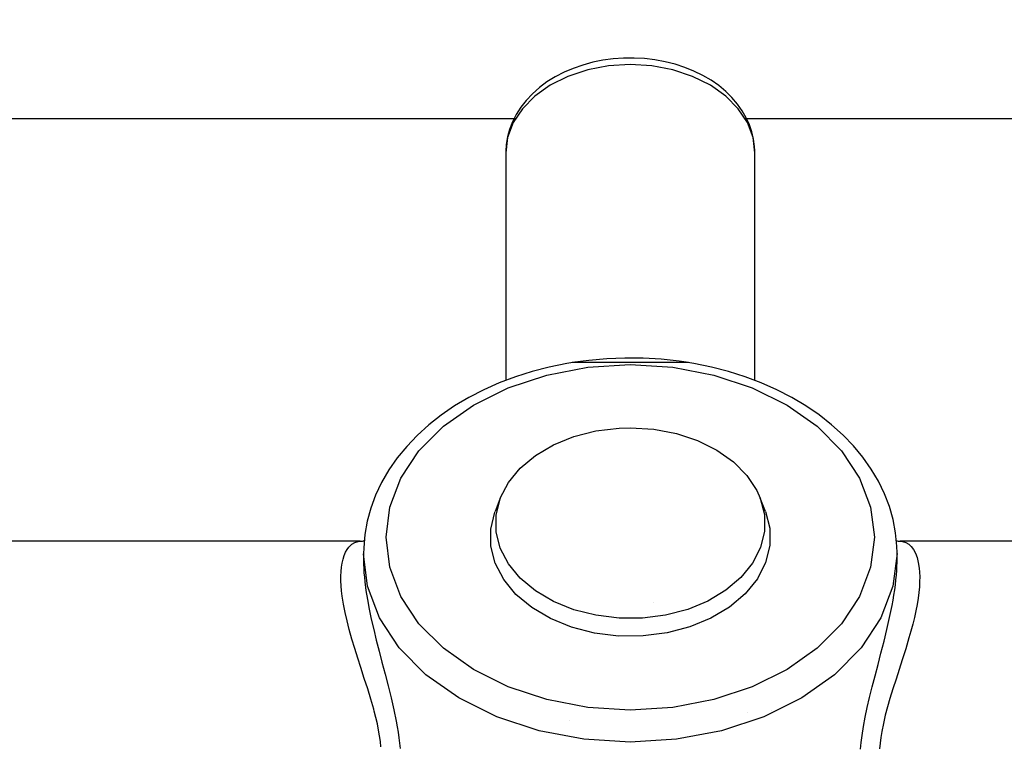
# Model space of a CAD drawing. Extents: x 80 to 849, y -469 to -298.
# Drawn here: x 420 to 420, y -357 to -357 of the extents above; entities that cross this region are included whole.
import ezdxf

# ---------------------------------------------------------------- set-up
doc = ezdxf.new("R2010")
doc.units = 0
doc.header["$LTSCALE"] = 0.2
doc.layers.get('0').update_dxf_attribs({"color": 6, "linetype": 'CONTINUOUS'})
doc.layers.get('DEFPOINTS').update_dxf_attribs({"linetype": 'CONTINUOUS'})
for name, color, linetype in [('01', 1, 'CONTINUOUS'), ('ARQ-CTA-1_025', 1, 'CONTINUOUS'), ('ARQ-EQP-VISTA', 1, 'CONTINUOUS')]:
    doc.layers.add(name, color=color, linetype=linetype)
doc.styles.add('FNDE Texto Cota 0025', font='verdana.ttf', dxfattribs={"height": 0.04})
doc.dimstyles.new('FNDE 1-0025', dxfattribs={"dimscale": 5, "dimtxt": 0.04, "dimasz": 0.01, "dimexe": 0.15, "dimexo": 0.15, "dimgap": 0.005, "dimtad": 1, "dimzin": 1, "dimdsep": 46, "dimtxsty": 'FNDE Texto Cota 0025', "dimblk": 'tic', "dimcen": 0.015, "dimdle": 0.15, "dimse1": 1, "dimse2": 1, "dimclrd": 251, "dimclre": 251, "dimclrt": 256, "dimaunit": 1, "dimadec": 3, "dimazin": 0, "dimtfac": 1, "dimtix": 1, "dimtmove": 2, "dimatfit": 3, "dimfxl": 0.15, "dimtvp": 1, "dimtolj": 1, "dimtzin": 0, "dimarcsym": 0})

# ---------------------------------------------------------------- blocks, each defined once
blk = doc.blocks.new('A$C093F1C31')
at = {"layer": '01', "ltscale": 10}
for p, q in [((0.09557688380300533, 0.1644266918200685), (0.09557688380300533, 0.1493617861103083)), ((0.112076883599002, 0.1644281013580979), (0.1120753536670236, 0.1645488278302132)), ((0.1120768838027288, 0.1493618075150955), (0.1120768838027288, 0.1644266918200898)), ((0.1038268838019576, 0.1505539905045943), (0.1000207732340641, 0.1505539905045943)), ((0.1038268838019576, 0.1505539905045943), (0.1000208530895179, 0.1505539905045943)), ((0.1076329943716701, 0.1505539905045943), (0.1038268838019576, 0.1505539905045943)), ((0.09522112213198852, 0.1415816332877178), (0.09488571805377433, 0.1407091641025815)), ((0.1127680495501409, 0.1407091641026419), (0.1124326454737457, 0.1415816332877782)), ((0.0859516177970363, 0.1387354019028919), (0.05582688380309264, 0.1387354019028209)), ((0.1518268838026415, 0.1387354019030482), (0.1217022477267165, 0.1387354019029772)), ((0.08616776445342111, 0.1379279848268844), (0.08616776445342111, 0.1373786728761637)), ((0.121486003154132, 0.1373792131331939), (0.121486003154132, 0.1379279848270052)), ((0.1214854679838027, 0.1372816386982194), (0.121486003154132, 0.137379657989424))]:
    blk.add_line(p, q, dxfattribs=at)
for points in [[(0.1120753536670236, 0.1645488278302132, 0), (0.1120593503856071, 0.1648399093473145, 0), (0.1119932257115579, 0.165327297851146, 0), (0.1118782467183337, 0.1658090753742769, 0), (0.1117142682742269, 0.1662841118749796, 0), (0.1115007601601974, 0.16675094161441, 0), (0.1112370348655531, 0.1672075775803208, 0), (0.1109225637901545, 0.1676513801348491, 0), (0.1105573496297438, 0.1680790215406134, 0), (0.110142282797824, 0.1684865871035015, 0), (0.1096793814740522, 0.1688698220522937, 0), (0.1091718311126897, 0.169224476528143, 0), (0.1086238091647829, 0.1695466524447404, 0), (0.1080401666677062, 0.1698330540730346, 0), (0.1074260823716031, 0.1700810933868624, 0), (0.1067867845886212, 0.1702888647428225, 0), (0.1061273801788047, 0.170455041165205, 0), (0.1054527812193555, 0.1705787462796557, 0), (0.1047676981925179, 0.1706594373630388, 0), (0.1040766687401629, 0.1706968145818379, 0), (0.103384100853873, 0.1706907582477868, 0), (0.1026943196193315, 0.1706412903905914, 0), (0.1020116138752201, 0.1705485565205436, 0), (0.1013402831031271, 0.170412825630013, 0), (0.1006846859800135, 0.1702345097437288, 0), (0.1000492906241561, 0.1700142077942175, 0), (0.09943872221992933, 0.1697527813083504, 0), (0.09885779563046526, 0.1694514694512996, 0), (0.09831150871286809, 0.1691120448549874, 0), (0.09780495941231493, 0.1687369946036483, 0), (0.09734314629713481, 0.16832968053534, 0), (0.09693063504346355, 0.1678943987532833, 0), (0.09657113485809532, 0.1674362484411063, 0), (0.09626711010423605, 0.1669607707059271, 0), (0.09601959069550503, 0.1664734284037408, 0), (0.0958282819683518, 0.165979097073695, 0), (0.09569193685456412, 0.1654817373827981, 0), (0.09560884447637363, 0.1649843179843415, 0), (0.09557775691064307, 0.164518953655314, 0), (0.09557688380300533, 0.1644266918200543, 0)], [(0.1120768838027288, 0.1644266918200898, 0), (0.1119515477657842, 0.1654396862918261, 0), (0.1115793479275453, 0.1664219014393673, 0), (0.1109715933926054, 0.1673434931526998, 0), (0.1101467504722677, 0.1681764593341732, 0), (0.109129881602712, 0.1688954907280511, 0), (0.1079518838305376, 0.169478739929442, 0), (0.1066485500214185, 0.1699084852066264, 0), (0.1052594813118048, 0.1701716689669226, 0), (0.1038268838510703, 0.1702602945050096, 0), (0.1023942863903358, 0.1701716689787744, 0), (0.1010052176752652, 0.1699084852299713, 0), (0.09970188385887013, 0.1694787399635658, 0), (0.09852388607760076, 0.1688954907719236, 0), (0.09750701719531207, 0.168176459386455, 0), (0.09668217426224146, 0.1673434932118063, 0), (0.09607441971093067, 0.1664219015034973, 0), (0.09570221985632088, 0.1654396863590364, 0), (0.09557688380300533, 0.164426691888341, 0)], [(0.1076825280051708, 0.1505460041877242, 0), (0.1070528773580008, 0.1506395104596123, 0), (0.1058651899111283, 0.1507694455960511, 0), (0.1046682129090186, 0.150840502540202, 0), (0.1034673840895266, 0.1508523908693817, 0), (0.1022680749665597, 0.1508050529081828, 0), (0.1010756799805677, 0.1506986560261367, 0), (0.09997141043095326, 0.150546031917095, 0)], [(0.1000201455426577, 0.150553889980003, 0), (0.09962040266145777, 0.1504863182672622, 0), (0.09846269276931707, 0.1502496461892626, 0), (0.09732897646426864, 0.1499559555360932, 0), (0.09622439582562947, 0.1496063323825254, 0), (0.0951540100541024, 0.1492020791168827, 0), (0.09412278688978404, 0.1487447196383229, 0), (0.093135594681371, 0.1482360093547399, 0), (0.09219724775175564, 0.1476779859787705, 0), (0.09131243286901736, 0.1470729740021675, 0), (0.09048565631564998, 0.1464235917158945, 0), (0.08972123330386239, 0.1457327944551636, 0), (0.08902323000620527, 0.1450038976401018, 0), (0.08839538680513215, 0.1442405833957565, 0), (0.0878410281129618, 0.1434468794373416, 0), (0.0873629715606512, 0.1426271017903922, 0), (0.08696345563475916, 0.1417857608295385, 0), (0.08664410554592905, 0.1409274413837309, 0), (0.08640595024189679, 0.1400566777553642, 0), (0.08624948999386106, 0.1391778483715065, 0), (0.08617479973690934, 0.1382951102757524, 0), (0.0861678215660504, 0.1378949030278989, 0)], [(0.1076328476901836, 0.1505539905045943, 0), (0.1038268838019576, 0.1505539905045943, 0)], [(0.1214859383853764, 0.137963213576441, 0), (0.1214738404705713, 0.138410659769562, 0), (0.1213889300252049, 0.1392898447685411, 0), (0.1212236118881265, 0.1401614047137905, 0), (0.1209787106854492, 0.1410218970385948, 0), (0.120655171753242, 0.1418679030872241, 0), (0.1202541210968775, 0.142695949325951, 0), (0.1197769562459143, 0.1435024623552295, 0), (0.1192254442703415, 0.1442837676846906, 0), (0.1186018021035125, 0.1450361319346598, 0), (0.1179087403997983, 0.1457558373600207, 0), (0.1171494634654664, 0.1464392704317206, 0), (0.1163276303941529, 0.1470830053270262, 0), (0.1154472910220647, 0.1476838683157027, 0), (0.1145128128446231, 0.1482389771909673, 0), (0.1135288119057805, 0.1487457573712518, 0), (0.1125000950796675, 0.1492019407536986, 0), (0.1114316473976942, 0.1496055435870858, 0), (0.1103285688786855, 0.1499548695555291, 0), (0.1091959915611369, 0.1502485077695006, 0), (0.1080391227478685, 0.1504852928552083, 0), (0.1076377141198464, 0.1505532342123139, 0)], [(0.09522112213198852, 0.1415816332877178, 0), (0.09575808634326677, 0.1426131903266672, 0), (0.09654021687856584, 0.1435631427209891, 0), (0.09754374910153274, 0.1444026266481018, 0), (0.09873819119093241, 0.1451061348138651, 0), (0.1000872506301675, 0.145652291478811, 0), (0.1015499369295867, 0.1460245019491673, 0), (0.1030818071067188, 0.1462114567982269, 0), (0.1038268838019576, 0.1462335037647584, 0)], [(0.1038268838019576, 0.1462335037647584, 0), (0.1053754875392769, 0.1461377007469338, 0), (0.1068770377369219, 0.1458532026196515, 0), (0.1082859105499665, 0.1453886537144768, 0), (0.1095592980927904, 0.1447581691147164, 0), (0.110658509131099, 0.1439809057757522, 0), (0.1115501446911367, 0.1430804804506494, 0), (0.1122071128793323, 0.1420842521070682, 0), (0.1124326454737457, 0.1415816332877782, 0)], [(0.1124326454737457, 0.1415816332877782, 0), (0.1127081279737467, 0.1404998149426042, 0), (0.1127137583644071, 0.1394006057939592, 0), (0.1124493655715924, 0.138317404755341, 0), (0.111922983034674, 0.1372831243419412, 0), (0.1111506046199793, 0.1363291906405131, 0), (0.1101556986577634, 0.1354845884436493, 0), (0.1089684948601644, 0.1347749805615166, 0), (0.1076250658134086, 0.1342219280703816, 0), (0.1061662309293752, 0.133842235190194, 0), (0.1046363161658519, 0.1336474386969115, 0), (0.1030818072104012, 0.1336434573833571, 0), (0.1015499370296311, 0.13383041221973, 0), (0.100087250724755, 0.1342026226779751, 0), (0.09873819127642491, 0.1347487793317477, 0), (0.0975437491761113, 0.1354522874876167, 0), (0.0965402169385925, 0.136291771406416, 0), (0.09575808638692251, 0.1372417237942614, 0), (0.09522112215927336, 0.1382732808287628, 0), (0.09494563964108238, 0.1393550991716523, 0), (0.09494000923223211, 0.1404543083202547, 0), (0.09520440200685698, 0.1415375093610578, 0), (0.09522112213198852, 0.1415816332877178, 0)], [(0.1127680495501409, 0.1407091641026419, 0), (0.1130542688042624, 0.1395851825769228, 0), (0.1130601186359854, 0.1384431324522453, 0), (0.1127854213027604, 0.1373177143434852, 0), (0.1122385233411478, 0.1362431235101269, 0), (0.1114360419724107, 0.1352520108506425, 0), (0.110402360183798, 0.1343744908214255, 0), (0.1091688858741691, 0.1336372264243302, 0), (0.1077730975357554, 0.1330626190648196, 0), (0.1062574054922152, 0.1326681278966113, 0), (0.1046678632756084, 0.132465739334144, 0), (0.1030527683251421, 0.1324616028514356, 0), (0.1014611944810895, 0.13265584413341, 0), (0.09994150090824405, 0.1330425612570458, 0), (0.09853986272901238, 0.1336100040183297, 0), (0.0972988680096023, 0.1343409309562205, 0), (0.09625622374187515, 0.1352131332257436, 0), (0.09544361015105096, 0.1362001094024876, 0), (0.09488571808287816, 0.13727187071499, 0), (0.09459949881056673, 0.1383958522383395, 0), (0.09459364895883482, 0.1395379023629673, 0), (0.09486834627568896, 0.1406633204740011, 0), (0.09488571805377433, 0.1407091641025815, 0)], [(0.08731678361436934, 0.1251227071107053, 0), (0.0872831522465276, 0.1254799151072135, 0), (0.08723267660025158, 0.1258517499537604, 0), (0.08716647314940928, 0.1262357142687982, 0), (0.08708217023377074, 0.1266461201575524, 0), (0.08698369602097955, 0.1270669693222892, 0), (0.08687298836048285, 0.1274958666367247, 0), (0.0868408099777298, 0.127614370823423, 0), (0.08664969398887479, 0.1282801947660985, 0), (0.08644190977793187, 0.1289572548760063, 0), (0.08621731571292912, 0.1296616979382748, 0), (0.08598813552816864, 0.1303708238239913, 0), (0.085786751105843, 0.1309989219662455, 0), (0.08559080482882564, 0.1316257266961181, 0), (0.0854002041851345, 0.1322630446426913, 0), (0.0852237268427416, 0.1328931975725034, 0), (0.08507817847748811, 0.1334604098826659, 0), (0.0849508100291132, 0.1340155906487048, 0), (0.08484196134122612, 0.1345693246958994, 0), (0.08475774019098026, 0.1351028307414204, 0), (0.08471581146841345, 0.1354513519150089, 0), (0.08468670970796666, 0.1357876284881989, 0), (0.08467084657968371, 0.1361097687236565, 0), (0.08466868577124842, 0.1364271877996188, 0), (0.08468092490875279, 0.136727522507325, 0), (0.08470737560310226, 0.1370090496063092, 0), (0.08475157368047803, 0.1372905376583873, 0), (0.08481128733183141, 0.1375486410124438, 0), (0.08488551554728474, 0.1377820183585996, 0), (0.08497709931725694, 0.1379978117497771, 0), (0.0850820651394315, 0.1381863448924001, 0), (0.08519874066223565, 0.1383470065378951, 0), (0.08538678229342622, 0.1385311860623588, 0), (0.0855915449483291, 0.138656538582083, 0), (0.08581424961812445, 0.138724307974595, 0), (0.08595716076342796, 0.138735381165823, 0)], [(0.1217085112439236, 0.1387353812991989, 0), (0.1218566231254954, 0.138721376495532, 0), (0.1220626695903775, 0.1386563031050478, 0), (0.1222582656228042, 0.1385380134914911, 0), (0.1224212567994982, 0.1383860333019769, 0), (0.122568944007071, 0.1381907824057187, 0), (0.1227011691698863, 0.1379457632579388, 0), (0.1228111024174723, 0.1376559886205442, 0), (0.1228951487864833, 0.1373262421835584, 0), (0.1229526922325022, 0.1369554263062156, 0), (0.1229759609941539, 0.1366774497762044, 0), (0.1229856660884252, 0.136381758088838, 0), (0.1229816651830333, 0.1360699768238725, 0), (0.122961919163572, 0.1357167641548926, 0), (0.1229265754118387, 0.1353471030983187, 0), (0.1228762222053774, 0.1349634459250737, 0), (0.1228085460479633, 0.1345511430112296, 0), (0.1227262958927895, 0.1341265498385695, 0), (0.1226308096120192, 0.1336923551212834, 0), (0.1225221376262198, 0.133245647950119, 0), (0.1224025447772874, 0.1327916841043084, 0), (0.122273761249744, 0.1323327783897028, 0), (0.1220595515296736, 0.1316146832154175, 0), (0.1218328417126031, 0.1308914801940162, 0), (0.1216273267600627, 0.130252289142561, 0), (0.1214213071416452, 0.1296146564070177, 0), (0.1212147673868458, 0.1289665190768829, 0), (0.121017528927041, 0.1283252241039321, 0), (0.1208563198251795, 0.127770615417365, 0), (0.1207099535949965, 0.1272258769345989, 0), (0.1205793675890163, 0.1266812303700249, 0), (0.1204719241050043, 0.1261530333612129, 0), (0.1204069975210587, 0.1257582825171362, 0), (0.1203593115478725, 0.125377413439729, 0), (0.1203296080439031, 0.1250053978060315, 0)], [(0.121486003154132, 0.1379279848270052, 0), (0.121217721451103, 0.135759649846019, 0), (0.1204210279538529, 0.1336571986257056, 0), (0.1191201297860971, 0.1316845130820319, 0), (0.1173545540805208, 0.1299015322665724, 0), (0.1151779469619214, 0.1283624311487621, 0), (0.1126564435380715, 0.1271139745369005, 0), (0.1098666584093735, 0.1261940961531067, 0), (0.1068933577880671, 0.1256307460363857, 0), (0.10382688390564, 0.1254410412948346, 0), (0.1007604100213939, 0.1256307460109873, 0), (0.09778710938917357, 0.1261940961030845, 0), (0.09499732424592366, 0.1271139744637715, 0), (0.09247582080024586, 0.1283624310547467, 0), (0.09029921365799964, 0.1299015321545305, 0), (0.08853363792331947, 0.1316845129553705, 0), (0.08723273972282186, 0.1336571984882688, 0), (0.08643604618919198, 0.1357596497019813, 0), (0.08616781797718431, 0.1378972406643726, 0)], [(0.121486003154132, 0.1379279848270052, 0), (0.1214859424635506, 0.1379607219987449, 0)], [(0.08616776445342111, 0.1373796619775689, 0), (0.08616977426208905, 0.1371882420252035, 0), (0.08617895705901901, 0.1369183381058718, 0), (0.08619549012473726, 0.1366383176981785, 0), (0.08621951196073496, 0.1363461140100029, 0), (0.08625069583649747, 0.1360450366260366, 0), (0.08632582282916701, 0.135471278251714, 0), (0.0864231475698034, 0.1348702676656686, 0), (0.08654253605527629, 0.1342370737223426, 0), (0.08668019960168749, 0.1335846401354672, 0), (0.08683937701971445, 0.1328913024032836, 0), (0.08701161049066286, 0.1321859950744866, 0), (0.08719546111933596, 0.1314636856490168, 0), (0.08738476143480511, 0.1307369274750805, 0), (0.08759185495000565, 0.129945682120912, 0), (0.08779494652299036, 0.1291570154778299, 0), (0.08799084570455307, 0.1283644417162932, 0), (0.08817067855306959, 0.1275830046733049, 0), (0.08832637774685281, 0.1268274966102503, 0), (0.08839441915552015, 0.1264563962206537, 0), (0.08845466473940178, 0.1260925381271072, 0), (0.0885077017974254, 0.1257279109018654, 0), (0.08855141220556106, 0.1253723715635857, 0), (0.0885855683554837, 0.1250236737772141, 0)], [(0.1190635711463983, 0.124967518887189, 0), (0.1191076888244424, 0.1254197759910234, 0), (0.1191687556238321, 0.1258905714853711, 0), (0.1192640837471117, 0.1264834096839991, 0), (0.1193808757525403, 0.1270988473127161, 0), (0.1195181043476623, 0.1277409904692774, 0), (0.1196716441172612, 0.1284007583917131, 0), (0.1198469742503221, 0.1291102109903548, 0), (0.1200327379392547, 0.1298335907188566, 0), (0.1202269627938222, 0.1305764786058532, 0), (0.1204231246811105, 0.1313277353159705, 0), (0.1206236402995273, 0.1321120995966751, 0), (0.1208159800280555, 0.1328979942276689, 0), (0.1209089958647382, 0.1332971844670894, 0), (0.1209973526001704, 0.1336931134293486, 0), (0.1210810686297918, 0.1340884842562104, 0), (0.1211586183180771, 0.1344787274574237, 0), (0.1212228575077461, 0.134826362096419, 0), (0.1212810210927273, 0.1351682143420909, 0), (0.1213330852842773, 0.1355064664611874, 0), (0.1213780880389095, 0.1358371577351676, 0), (0.1214166563167964, 0.1361690272915332, 0), (0.1214469823335094, 0.1364909980333202, 0), (0.121468955594537, 0.1368054735425694, 0), (0.1214820048098773, 0.1371079237032191, 0), (0.1214854679838027, 0.1372816386982194, 0)]]:
    blk.add_polyline3d(points, dxfattribs=at)
blk.add_polyline3d([(0.1199833573009528, 0.138990527224145, 0), (0.1197379041677777, 0.137006699720601, 0), (0.1190090027339465, 0.135083149811436, 0), (0.1178188003032119, 0.1332783235868433, 0), (0.1162034605731606, 0.1316470597779684, 0), (0.1142120648237324, 0.1302389235098076, 0), (0.1119051206060249, 0.1290967002900061, 0), (0.1093527232533233, 0.1282550959928415, 0), (0.106632426066426, 0.1277396823388273, 0), (0.103826883896545, 0.1275661199109095, 0), (0.1010213417266641, 0.1277396823155925, 0), (0.09830104453067179, 0.1282550959470754, 0), (0.09574864716341835, 0.1290967002230978, 0), (0.09344170292752096, 0.1302389234237928, 0), (0.09145030715444591, 0.1316470596754584, 0), (0.08983496739710972, 0.1332783234709609, 0), (0.08864476493727125, 0.1350831496856948, 0), (0.08791586347251723, 0.1370066995888202, 0), (0.0876704103047814, 0.138990527090332, 0), (0.08791586340521462, 0.1409743545959081, 0), (0.088644764808123, 0.1428979045111021, 0), (0.08983496720793482, 0.1447027307455429, 0), (0.09145030691070133, 0.1463339945677902, 0), (0.09344170263648266, 0.1477421308524285, 0), (0.09574864683600026, 0.1488843540913223, 0), (0.09830104417414987, 0.1497259584096042, 0), (0.1010213413537713, 0.1502413720861355, 0), (0.1038268835181952, 0.1504149345372703, 0), (0.1066324256935332, 0.1502413721558042, 0), (0.1093527228968014, 0.1497259585468314, 0), (0.1119051202786068, 0.1488843542919334, 0), (0.1142120645326941, 0.1477421311103271, 0), (0.116203460329416, 0.1463339948751425, 0), (0.117818800114037, 0.1447027310930125, 0), (0.1190090026047983, 0.1428979048881267, 0), (0.1197379041022941, 0.1409743549910303, 0)], close=True, dxfattribs=at)
for centre, radius, start, end in [((0.08595729547232622, 0.139526411037771), 0.0007916974526236305, 269.9026711644941, 289.1374706583287), ((0.1217077580604382, 0.1395246522851323), 0.0007900895153948699, 249.6307057599204, 270.080894141874)]:
    blk.add_arc(centre, radius, start, end, dxfattribs=at)
blk = doc.blocks.new('tic')
at = {"color": 251}
for p, q in [((0, -1.000000000000021), (0, 0.9999999999999784)), ((-1.000000000000003, 0), (0.9999999999999964, 0))]:
    blk.add_line(p, q, dxfattribs=at)
blk.add_line((-0.6000000000000405, -0.600000000000044), (0.6000000000000334, 0.600000000000037))
blk = doc.blocks.new('*D44')
at = {"layer": 'ARQ-CTA-1_025', "color": 251, "lineweight": -2, "ltscale": 10, "transparency": 16777216}
blk.add_line((419.664747701109, -357.7563690717654), (419.664747701109, -356.3563690717654), dxfattribs=at)
at = {"layer": 'DEFPOINTS', "color": 0, "ltscale": 10, "transparency": 16777216}
for p in [(419.664747701109, -356.3063690717653), (420.6787830477123, -356.3063690717653), (420.6787830477124, -357.8063690717655)]:
    blk.add_point(p, dxfattribs=at)
at = {"layer": 'ARQ-CTA-1_025', "color": 251, "lineweight": -2, "ltscale": 10, "transparency": 16777216, "xscale": 0.05, "yscale": 0.05, "zscale": 0.05}
for p, rotation in [((419.664747701109, -356.3063690717653), 90), ((419.664747701109, -357.8063690717655), 270)]:
    blk.add_blockref('tic', p, dxfattribs=dict(at, rotation=rotation))
at = {"layer": 'ARQ-CTA-1_025', "ltscale": 10, "transparency": 16777216, "insert": (419.6189283592689, -357.0326077298574), "char_height": 0.04, "attachment_point": 5, "rotation": 90, "style": 'FNDE Texto Cota 0025'}
blk.add_mtext('\\A1;150', dxfattribs=at)
blk = doc.blocks.new('*D451')
at = {"layer": 'ARQ-CTA-1_025', "color": 251, "lineweight": -2, "ltscale": 10, "transparency": 16777216}
for p, q in [((420.4855050781523, -356.7563690717653), (420.4855050781523, -356.7063690717653)), ((420.4855050781523, -356.9063690717655), (420.4855050781523, -356.8063690717653)), ((420.4855050781523, -356.9563690717656), (420.4855050781523, -357.0063690717656))]:
    blk.add_line(p, q, dxfattribs=at)
at = {"layer": 'DEFPOINTS', "color": 0, "ltscale": 10, "transparency": 16777216}
for p in [(420.4855050781523, -356.8063690717653), (420.6587830477123, -356.8063690717653), (419.7287830477123, -356.9063690717655)]:
    blk.add_point(p, dxfattribs=at)
at = {"layer": 'ARQ-CTA-1_025', "color": 251, "lineweight": -2, "ltscale": 10, "transparency": 16777216, "xscale": 0.05, "yscale": 0.05, "zscale": 0.05}
for p, rotation in [((420.4855050781523, -356.8063690717653), 270), ((420.4855050781523, -356.9063690717655), 90)]:
    blk.add_blockref('tic', p, dxfattribs=dict(at, rotation=rotation))
at = {"layer": 'ARQ-CTA-1_025', "ltscale": 10, "transparency": 16777216, "insert": (420.4396857363122, -356.8563690717654), "char_height": 0.04, "attachment_point": 5, "rotation": 90, "style": 'FNDE Texto Cota 0025'}
blk.add_mtext('\\A1;10', dxfattribs=at)
blk = doc.blocks.new('*D453')
at = {"layer": 'ARQ-CTA-1_025', "color": 251, "lineweight": -2, "ltscale": 10, "transparency": 16777216}
for p, q in [((419.9824174156827, -356.8563690717654), (419.9824174156827, -356.8063690717654)), ((419.9824174156827, -356.9563690717654), (419.9824174156827, -356.9063690717654)), ((419.9824174156827, -357.0063690717654), (419.9824174156827, -357.0563690717655))]:
    blk.add_line(p, q, dxfattribs=at)
at = {"layer": 'DEFPOINTS', "color": 0, "ltscale": 10, "transparency": 16777216}
for p in [(419.9824174156827, -356.9063690717654), (420.6787830477124, -356.9063690717654), (420.6787830477124, -356.9563690717654)]:
    blk.add_point(p, dxfattribs=at)
at = {"layer": 'ARQ-CTA-1_025', "color": 251, "lineweight": -2, "ltscale": 10, "transparency": 16777216, "xscale": 0.05, "yscale": 0.05, "zscale": 0.05}
for p, rotation in [((419.9824174156827, -356.9063690717654), 270), ((419.9824174156827, -356.9563690717654), 90)]:
    blk.add_blockref('tic', p, dxfattribs=dict(at, rotation=rotation))
at = {"layer": 'ARQ-CTA-1_025', "ltscale": 10, "transparency": 16777216, "insert": (419.9370010288459, -356.9313690717653), "char_height": 0.04, "attachment_point": 5, "rotation": 90, "style": 'FNDE Texto Cota 0025'}
blk.add_mtext('\\A1;5', dxfattribs=at)

msp = doc.modelspace()

# ---------------------------------------------------------------- hatches: boundary and pattern name
at = {"ltscale": 10}
h = msp.add_hatch(dxfattribs=at)
h.set_pattern_fill('AR-SAND', color=252, scale=0.001, style=0)
h.set_pattern_definition([(37.50000000000001, (42.03048762646534, 4.434519894402911e-06), (-0.001600031295984046, 0.04894132373293424), [0, -0.038608, 0, -0.04318, 0, -0.041275]), (7.499999999999999, (42.03048762646534, 4.434519894402911e-06), (0.04495232831380026, 0.07168251005683543), [0, -0.020828, 0, -0.034798, 0, -0.013335]), (327.5, (41.99924562646535, 4.434519894402911e-06), (0.0790992370241458, 0.0001437184678545691), [0, -0.0127, 0, -0.04572, 0, -0.05969]), (317.5, (41.99924562646535, 4.434519894402911e-06), (0.07635564524722972, 0.02229293232572162), [0, -0.00635, 0, -0.029972, 0, -0.03429])])
h.paths.add_polyline_path([(420.6787830477124, -356.9563690717653), (420.6787830477124, -356.8063690717653), (419.7287830477125, -356.8063690717654), (419.7287830477125, -356.9563690717654)])

# ---------------------------------------------------------------- linework, layer by layer
at = {"layer": 'ARQ-EQP-VISTA'}
for p, q in [((420.2246265208797, -356.8063690717653), (420.1875435036932, -356.8063690717653)), ((420.6587830477123, -356.8063690717653), (420.2337374792119, -356.8063690717653))]:
    msp.add_line(p, q, dxfattribs=at)

# ---------------------------------------------------------------- block references
at = {"layer": '01', "ltscale": 10, "xscale": 0.6, "yscale": 0.6, "zscale": 0.6}
msp.add_blockref('A$C093F1C31', (420.1668858697654, -356.9063677848354), dxfattribs=at)

# ---------------------------------------------------------------- dimensions: what is measured, and where the dimension line sits
at = {"layer": 'ARQ-CTA-1_025', "ltscale": 10}
dim = msp.add_linear_dim(base=(419.664747701109, -356.3063690717653), p1=(420.6787830477124, -357.8063690717655), p2=(420.6787830477123, -356.3063690717653), angle=90, dimstyle='FNDE 1-0025', override={"dimdec": 0, "dimlfac": 100}, dxfattribs=at)
dim.commit()
dim.dimension.update_dxf_attribs({"geometry": '*D44', "text_midpoint": (419.6189283592689, -357.0326077298574), "dimtype": 160})
for base, p1, p2, picture, middle in [((420.4855050781523, -356.8063690717653), (419.7287830477123, -356.9063690717655), (420.6587830477123, -356.8063690717653), '*D451', (420.4396857363122, -356.8563690717654)), ((419.9824174156827, -356.9063690717654), (420.6787830477124, -356.9563690717654), (420.6787830477124, -356.9063690717654), '*D453', (419.9370010288459, -356.9313690717653))]:
    dim = msp.add_linear_dim(base=base, p1=p1, p2=p2, angle=90, dimstyle='FNDE 1-0025', override={"dimdec": 0, "dimlfac": 100}, dxfattribs=at)
    dim.commit()
    dim.dimension.update_dxf_attribs({"geometry": picture, "text_midpoint": middle})

doc.saveas('drawing.dxf')
